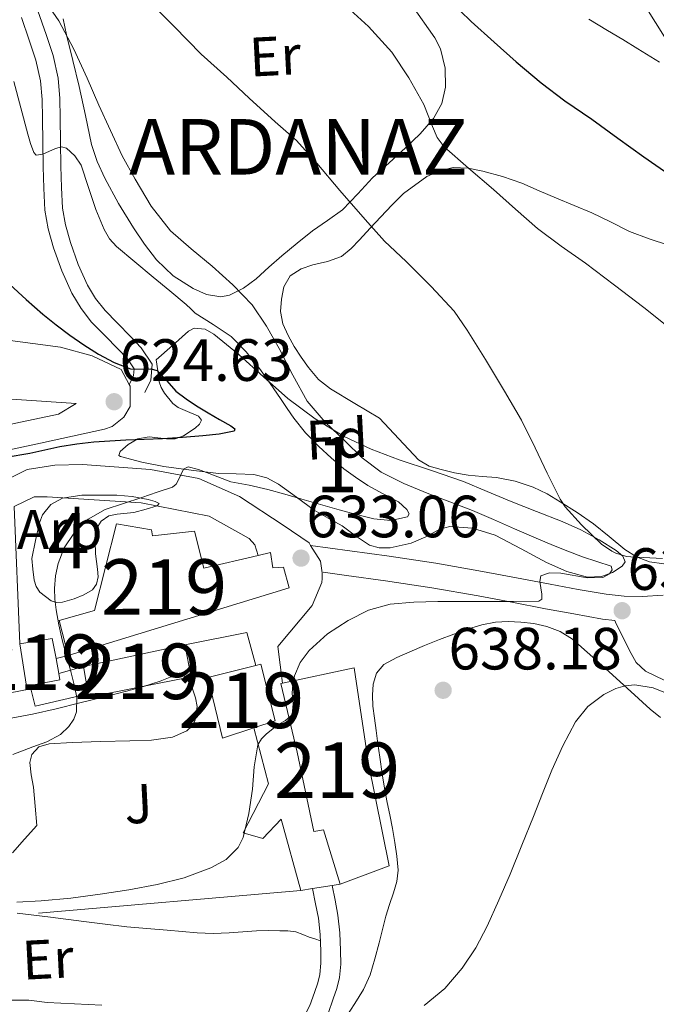
# Model space of a CAD drawing. Extents: x 614178 to 621078, y 738839 to 743582.
# Drawn here: x 618161 to 618276, y 740410 to 740588 of the extents above; entities that cross this region are included whole.
import ezdxf
from ezdxf.enums import TextEntityAlignment as Align

# ---------------------------------------------------------------- set-up
doc = ezdxf.new("R2010")
doc.units = 0
doc.header["$MEASUREMENT"] = 0
doc.linetypes.add('DGN Style 2', pattern=[79.06753, 47.440518, -31.627012])
doc.linetypes.add('DGN Style 3', pattern=[110.69454200000001, 79.06753, -31.627012])
for name, color, linetype in [('Nivel 15', 7, 'Continuous'), ('Nivel 16', 7, 'Continuous'), ('Nivel 20', 7, 'Continuous'), ('Nivel 21', 7, 'Continuous'), ('Nivel 26', 7, 'Continuous'), ('Nivel 35', 7, 'Continuous'), ('Nivel 36', 7, 'Continuous'), ('Nivel 37', 7, 'Continuous'), ('Nivel 4', 7, 'Continuous'), ('Nivel 41', 7, 'Continuous'), ('Nivel 45', 7, 'Continuous'), ('Nivel 48', 7, 'Continuous'), ('Nivel 5', 7, 'Continuous'), ('Nivel 52', 7, 'Continuous'), ('Nivel 57', 7, 'Continuous'), ('Nivel 7', 7, 'Continuous')]:
    doc.layers.add(name, color=color, linetype=linetype)
doc.styles.add('Style-arial', font='arial.shx', dxfattribs={"bigfont": 'arialbig.shx'})
doc.styles.add('Style-arialn', font='arialn.shx', dxfattribs={"bigfont": 'arialnbig.shx'})
doc.styles.add('Style-times', font='times.shx', dxfattribs={"bigfont": 'timesbig.shx'})

# ---------------------------------------------------------------- blocks, each defined once
blk = doc.blocks.new('5PATER')
at = {"layer": 'Nivel 7', "linetype": 'Continuous', "lineweight": 0}
h = blk.add_hatch(color=53, dxfattribs=at)
edge = h.paths.add_edge_path()
edge.add_ellipse((0, 0), major_axis=(-1.095731442945027, -1.110710700472634), ratio=0.9994222409660316, start_angle=0, end_angle=360)

msp = doc.modelspace()

# ---------------------------------------------------------------- linework, layer by layer
at = {"layer": 'Nivel 15', "color": 1, "linetype": 'Continuous', "lineweight": 13}
for points in [[(618167.9990000001, 740479.362, 637.688), (618174.351, 740481.1540000001, 637.64), (618178.287, 740496.754, 636.808), (618184.6229999999, 740495.682, 636.328), (618184.831, 740494.6100000001, 634.92), (618192.3670000001, 740495.4580000001, 634.136), (618194.0630000001, 740488.77, 637.736), (618203.814, 740491.071, 637.45), (618206.0630000001, 740491.602, 637.384), (618206.479, 740488.834, 637.448), (618208.399, 740488.962, 637.304), (618209.4550000001, 740485.202, 637.128), (618169.631, 740473.058, 637.672), (618167.9990000001, 740479.362, 637.688)], [(618160.9269999999, 740475.1059999999, 633.416), (618166.7509999999, 740476.098, 633.8000000000001), (618167.416, 740472.46, 633.8000000000001), (618167.908, 740469.7679999999, 633.8000000000001), (618168.111, 740468.658, 633.8000000000001), (618162.737, 740467.6429999999, 633.771), (618162.095, 740467.5220000001, 633.768), (618160.9269999999, 740475.1059999999, 633.416)], [(618172.351, 740471.0419999999, 634.52), (618190.6070000001, 740474.946, 633.928), (618191.7590000001, 740469.1699999999, 634.328), (618173.327, 740465.506, 635.5600000000001), (618173.2139999999, 740466.146, 635.44), (618172.351, 740471.0419999999, 634.52)], [(618203.085, 740460.01, 639.948), (618197.4070000001, 740458.162, 640.264), (618194.767, 740469.058, 640.2), (618203.4410000001, 740471.227, 639.865), (618204.3030000001, 740471.442, 639.832), (618206.895, 740461.25, 639.736), (618203.085, 740460.01, 639.948)], [(618218.639, 740431.842, 640.392), (618215.5989999999, 740441.6340000001, 641.48), (618213.871, 740441.3459999999, 641.064), (618210.8470000001, 740455.6340000001, 642.6320000000001), (618207.919, 740467.97, 643.48), (618208.2420000001, 740468.04, 643.477), (618221.1669999999, 740470.834, 643.352), (618223.7110000001, 740453.602, 641.688), (618227.439, 740435.138, 640.712), (618218.639, 740431.842, 640.392)]]:
    msp.add_polyline3d(points, dxfattribs=at)
at = {"layer": 'Nivel 16', "color": 1, "linetype": 'Continuous', "lineweight": 13, "extrusion": (0.1239663037469512, -0.007730211852659264, 0.9922563173696763), "elevation": 71544.55925014627, "flags": 128}
msp.add_lwpolyline([(777507.6963297543, -566425.5573546092), (777514.2635102619, -566424.2691833547), (777522.0285402096, -566430.0659539998)], dxfattribs=at)
at = {"layer": 'Nivel 16', "color": 1, "linetype": 'Continuous', "lineweight": 13, "extrusion": (-0.09561914636224207, 0.05067520544440793, 0.9941272566437976), "elevation": -20957.17160250132, "flags": 128}
msp.add_lwpolyline([(-943753.5314950892, 198376.5171238376), (-943760.7403898775, 198385.3881587224), (-943756.2552537718, 198389.6758255835)], dxfattribs=at)
at = {"layer": 'Nivel 16', "color": 1, "linetype": 'Continuous', "lineweight": 13, "elevation": 630.568, "flags": 128}
msp.add_lwpolyline([(618169.631, 740473.058), (618167.416, 740472.46)], dxfattribs=at)
at = {"layer": 'Nivel 16', "color": 1, "linetype": 'Continuous', "lineweight": 13, "extrusion": (-0.009982177439215248, -0.002862321417411709, 0.9999460801711639), "elevation": -7656.966362381027, "flags": 128}
msp.add_lwpolyline([(618143.4293209657, 740450.8845214648), (618147.8725787462, 740452.1585266837)], dxfattribs=at)
at = {"layer": 'Nivel 16', "color": 1, "linetype": 'Continuous', "lineweight": 13, "extrusion": (0.002835398062549305, -0.01196537982395806, 0.9999243922434813), "elevation": -6474.239032355056, "flags": 128}
msp.add_lwpolyline([(618158.6067355478, 740442.5498645215), (618158.456713466, 740443.1829098398)], dxfattribs=at)
at = {"layer": 'Nivel 16', "color": 1, "linetype": 'Continuous', "lineweight": 13, "extrusion": (-0.02083986468503664, -0.01769448617206901, 0.9996262327485289), "elevation": -25351.81079733076, "flags": 128}
msp.add_lwpolyline([(-164345.272645465, 950145.5435460741), (-164349.7431902562, 950136.7647248395), (-164352.615273558, 950138.2278617118)], dxfattribs=at)
at = {"layer": 'Nivel 16', "color": 1, "linetype": 'Continuous', "lineweight": 13}
for points in [[(618113.912, 740511.209, 618.6), (618125.9029999999, 740513.9539999999, 618.904), (618151.2949999999, 740519.7620000001, 622.104), (618171.0390000001, 740518.4180000001, 624.5360000000001), (618167.871, 740516.4820000001, 624.648), (618160.159, 740514.882, 625.192), (618152.159, 740513.074, 625.96), (618145.3910000001, 740510.962, 626.088), (618142.4310000001, 740509.2180000001, 626.184), (618138.831, 740506.658, 626.328), (618132.378, 740499.1130000001, 626.408)], [(618160.9269999999, 740475.1059999999, 629.032), (618159.9029999999, 740499.858, 628.968), (618163.503, 740501.5860000001, 629.576), (618165.8230000001, 740501.5860000001, 629.672), (618182.767, 740500.53, 631.336), (618195.007, 740498.146, 632.312), (618202.2069999999, 740494.1140000001, 632.888), (618203.2309999999, 740492.994, 633.032), (618203.814, 740491.071, 633)]]:
    msp.add_polyline3d(points, dxfattribs=at)
at = {"layer": 'Nivel 20', "color": 7, "linetype": 'DGN Style 2', "lineweight": 0, "extrusion": (-0.1415413403961957, -0.02671085424683065, 0.9895719171562282), "elevation": -106651.1141021218, "flags": 128}
msp.add_lwpolyline([(-612991.175217334, 737069.4627459198), (-612991.175217334, 737078.3561304833)], dxfattribs=at)
at = {"layer": 'Nivel 20', "color": 7, "linetype": 'DGN Style 2', "lineweight": 0, "extrusion": (-0.01939410803601964, 0.2234873388121834, 0.9745138675073514), "elevation": 154108.3542903655, "flags": 128}
msp.add_lwpolyline([(-679910.4151351275, -666630.3359847632), (-679859.1511925557, -666630.3359847632), (-679856.3298310929, -666670.8482246853)], dxfattribs=at)
at = {"layer": 'Nivel 20', "color": 7, "linetype": 'DGN Style 2', "lineweight": 0}
msp.add_polyline3d([(618203.085, 740460.01, 634.7280000000001), (618205.679, 740449.922, 635.352), (618201.1669999999, 740441.058, 635.432), (618204.6869999999, 740440.034, 635.544), (618207.983, 740443.554, 635.624), (618211.5349999999, 740430.7220000001, 637.368)], dxfattribs=at)
at = {"layer": 'Nivel 21', "color": 7, "linetype": 'Continuous', "lineweight": 13, "extrusion": (0.1215563588408591, -0.7223920753971134, 0.680715609508702), "elevation": -459300.64968476, "flags": 128}
msp.add_lwpolyline([(732512.5466434711, 427670.7672126086), (732511.0606638447, 427670.7904192858), (732507.4538033938, 427670.8449231859), (732505.3552813167, 427670.8764205014)], dxfattribs=at)
at = {"layer": 'Nivel 21', "color": 7, "linetype": 'Continuous', "lineweight": 0}
for points in [[(618180.5789999999, 740521.8600000001, 624.617), (618180.993, 740522.6510000001, 624.816), (618181.4070000001, 740523.442, 625.016), (618181.5050000001, 740524.652, 625.296), (618180.271, 740526.45, 625.641), (618178.6070000001, 740528.226, 625.944), (618176.186, 740530.6950000001, 626.393), (618173.8389999999, 740533.058, 626.7280000000001), (618171.9299999999, 740535.5660000001, 626.923), (618170.271, 740538.274, 627.064), (618168.439, 740542.311, 627.162), (618166.9909999999, 740546.4820000001, 627.288), (618165.997, 740549.865, 627.585), (618165.4070000001, 740553.2820000001, 628.008), (618165.206, 740557.1939999999, 628.521), (618165.1030000001, 740561.0900000001, 629.208), (618165.047, 740565.467, 630.284), (618164.9909999999, 740569.842, 631.4), (618164.899, 740573.1939999999, 632.19), (618164.639, 740576.5460000001, 632.904), (618163.808, 740580.246, 633.407), (618162.6070000001, 740583.906, 633.88), (618161.185, 740587.99, 634.63)], [(618215.567, 740488.014, 633.153), (618219.7609999999, 740487.435, 633.322), (618226.8090000001, 740486.46, 633.6080000000001), (618235.155, 740485.1939999999, 633.9250000000001), (618243.47, 740483.7490000001, 634.248), (618249.5320000001, 740482.6100000001, 634.541), (618255.635, 740481.45, 634.872), (618260.6980000001, 740480.5179999999, 635.158), (618265.9110000001, 740479.591, 635.448), (618268.1000000001, 740479.358, 636.206)], [(618268.1000000001, 740479.358, 636.206), (618268.247, 740479.0590000001, 636.256), (618270.767, 740473.922, 637.112), (618271.932, 740471.7749999999, 637.486), (618273.6470000001, 740470.1780000001, 637.832), (618280.47, 740466.9169999999, 638.774)], [(618217.1710000001, 740431.611, 636.169), (618217.6869999999, 740428.9439999999, 636.5120000000001), (618218.2069999999, 740426.2579999999, 636.856), (618218.5789999999, 740423.0700000001, 637.326), (618218.703, 740419.858, 637.8000000000001), (618218.7080000001, 740417.425, 638), (618218.479, 740414.994, 638.168), (618218.0160000001, 740413.0530000001, 638.442), (618217.375, 740411.1540000001, 638.712), (618216.433, 740408.5190000001, 638.803)]]:
    msp.add_polyline3d(points, dxfattribs=at)
at = {"layer": 'Nivel 21', "color": 7, "linetype": 'DGN Style 3', "lineweight": 0}
for points in [[(618183.3929999999, 740520.382, 624.617), (618183.8090000001, 740521.1740000001, 624.816), (618184.524, 740522.541, 625.016), (618184.7660000001, 740525.521, 625.296), (618182.756, 740528.4480000001, 625.641), (618180.9029999999, 740530.426, 625.944), (618178.449, 740532.929, 626.393), (618176.243, 740535.1499999999, 626.7280000000001), (618174.558, 740537.3640000001, 626.923), (618173.085, 740539.767, 627.064), (618171.395, 740543.4920000001, 627.162), (618170.02, 740547.452, 627.288), (618169.0989999999, 740550.5860000001, 627.585), (618168.5730000001, 740553.635, 628.008), (618168.3840000001, 740557.318, 628.521), (618168.2820000001, 740561.152, 629.208), (618168.227, 740565.5079999999, 630.284), (618168.1699999999, 740569.906, 631.4), (618168.075, 740573.361, 632.19), (618167.7919999999, 740577.02, 632.904), (618166.8770000001, 740581.092, 633.407), (618165.619, 740584.925, 633.88), (618164.152, 740589.1400000001, 634.63)], [(618213.298, 740492.871, 633.037), (618220.3770000001, 740491.8929999999, 633.322), (618227.4550000001, 740490.9140000001, 633.6080000000001), (618235.878, 740489.6370000001, 633.9250000000001), (618244.271, 740488.1780000001, 634.248), (618250.368, 740487.033, 634.541), (618256.463, 740485.8740000001, 634.872), (618261.4990000001, 740484.9469999999, 635.158), (618266.5430000001, 740484.05, 635.448), (618269.783, 740483.706, 635.6), (618273.0390000001, 740483.666, 635.7520000000001), (618276.788, 740483.892, 636.025)], [(618213.608, 740431.0490000001, 636.17), (618214.199, 740428.2690000001, 636.5120000000001), (618214.6939999999, 740425.7139999999, 636.856), (618215.034, 740422.7949999999, 637.326), (618215.1510000001, 740419.7860000001, 637.8000000000001), (618215.155, 740417.588, 638), (618214.966, 740415.5760000001, 638.168), (618214.598, 740414.0349999999, 638.442), (618214.0190000001, 740412.3200000001, 638.712), (618213.1780000001, 740409.9680000001, 638.803), (618212.176, 740408.1070000001, 638.92), (618210.6540000001, 740406.4110000001, 639.297), (618208.646, 740404.537, 639.672), (618206.3589999999, 740402.2339999999, 640.054), (618204.1910000001, 740400.5959999999, 640.44), (618202.9380000001, 740400.0970000001, 640.702), (618200.2820000001, 740399.6140000001, 641.113), (618197.2150000001, 740399.331, 641.496), (618190.916, 740398.7150000001, 642.109), (618184.6000000001, 740398.0430000001, 642.648), (618176.118, 740396.99, 643.4010000000001), (618167.6610000001, 740395.9439999999, 643.976), (618153.51, 740394.2080000001, 644.592), (618139.358, 740392.4720000001, 645.208)]]:
    msp.add_polyline3d(points, dxfattribs=at)
at = {"layer": 'Nivel 21', "color": 7, "linetype": 'Continuous', "lineweight": 13}
for points in [[(618158.2550000001, 740529.8900000001, 622.8240000000001), (618168.2069999999, 740528.594, 623.64), (618173.935, 740527.01, 623.928), (618179.135, 740524.5619999999, 624.488), (618180.5789999999, 740521.8600000001, 624.617), (618180.7509999999, 740521.538, 624.6320000000001), (618180.7509999999, 740517.906, 624.6320000000001), (618179.631, 740515.9380000001, 624.6320000000001), (618177.551, 740514.3060000001, 624.6320000000001), (618176.159, 740513.7779999999, 624.6320000000001), (618164.639, 740511.298, 624.808), (618153.919, 740509.01, 625.384)], [(618157.263, 740504.098, 627.7040000000001), (618162.2390000001, 740506.5619999999, 628.52), (618167.183, 740507.298, 628.888), (618172.159, 740507.4580000001, 629.208), (618184.4469999999, 740506.514, 629.912), (618193.135, 740504.9299999999, 630.28), (618200.4950000001, 740501.6499999999, 631.048), (618208.335, 740496.4979999999, 632.312), (618213.007, 740493.3459999999, 633.032), (618213.298, 740492.871, 633.037), (618215.0549999999, 740490.0020000001, 633.064), (618215.3910000001, 740487.906, 633.288), (618215.3910000001, 740486.898, 633.4), (618215.2949999999, 740486.1780000001, 633.6080000000001), (618213.5989999999, 740482.0660000001, 633.352)]]:
    msp.add_polyline3d(points, dxfattribs=at)
at = {"layer": 'Nivel 35', "color": 92, "linetype": 'DGN Style 3', "lineweight": 0}
for points in [[(618185.487, 740526.29, 631.304), (618188.3829999999, 740528.8659999999, 631.7520000000001), (618191.2790000001, 740531.442, 632.2), (618192.283, 740531.9920000001, 632.356), (618194.267, 740531.788, 632.664), (618195.858, 740530.936, 632.913), (618200.415, 740527.2180000001, 633.624), (618204.8060000001, 740523.2080000001, 634.112), (618209.183, 740519.3300000001, 634.552), (618214.0989999999, 740515.6680000001, 635.54), (618219.3430000001, 740512.466, 636.392), (618224.227, 740510.229, 636.731), (618229.2309999999, 740508.29, 637.064), (618235.0519999999, 740506.3670000001, 637.439), (618240.831, 740504.354, 637.816), (618245.1240000001, 740502.5689999999, 638.359), (618249.4070000001, 740500.77, 638.984), (618254.0020000001, 740498.973, 639.409), (618258.6070000001, 740497.186, 639.7040000000001), (618261.966, 740495.6740000001, 639.808), (618265.263, 740493.8740000001, 639.8000000000001), (618268.354, 740491.9550000001, 639.697), (618269.5430000001, 740490.898, 639.607), (618269.9510000001, 740489.8900000001, 639.496), (618269.456, 740489.0959999999, 639.354), (618267.7080000001, 740487.997, 639.069), (618265.679, 740487.2660000001, 638.872), (618263.1969999999, 740487.125, 638.784), (618259.4439999999, 740488.1699999999, 638.713), (618255.807, 740489.794, 638.616), (618251.2150000001, 740492.2660000001, 638.349), (618246.575, 740494.69, 638.136), (618242.4680000001, 740495.953, 638.134), (618238.351, 740496.2420000001, 638.168), (618236.602, 740495.7779999999, 638.164), (618234.034, 740494.4099999999, 638.14), (618231.439, 740493.2660000001, 638.072), (618227.6059999999, 740492.4439999999, 637.6080000000001), (618225.673, 740492.4010000001, 637.278), (618223.8870000001, 740492.898, 637.016), (618221.4070000001, 740494.601, 636.835), (618218.9750000001, 740496.3859999999, 636.648), (618216.446, 740497.79, 636.091), (618213.935, 740499.2180000001, 635.464), (618210.7239999999, 740501.54, 635.394), (618207.5349999999, 740503.8900000001, 635.192), (618205.3770000001, 740505.0360000001, 634.216), (618203.0549999999, 740505.6499999999, 633.208), (618199.872, 740505.7309999999, 632.432), (618196.6710000001, 740505.794, 631.6560000000001), (618191.7649999999, 740506.3999999999, 630.316), (618186.8630000001, 740507.1059999999, 629.032), (618182.8589999999, 740507.845, 628.767), (618179.023, 740508.8500000001, 628.808), (618178.7209999999, 740509.0819999999, 628.754), (618178.9639999999, 740509.7650000001, 628.606), (618180.4450000001, 740511.0560000001, 628.344), (618182.1429999999, 740512.05, 628.168), (618184.1810000001, 740512.416, 628.451), (618187.3189999999, 740512.0619999999, 629.6370000000001), (618188.8770000001, 740512.084, 630.134), (618190.399, 740512.6100000001, 630.296), (618192.462, 740513.994, 629.946), (618193.25, 740514.73, 629.727), (618193.631, 740515.3940000001, 629.6080000000001), (618193.0860000001, 740516.1400000001, 629.564), (618190.6980000001, 740517.146, 629.535), (618189.4280000001, 740517.7250000001, 629.54), (618188.4950000001, 740518.4340000001, 629.5600000000001), (618186.9920000001, 740520.2620000001, 629.569), (618186.371, 740521.284, 629.662), (618186.031, 740522.354, 629.928), (618185.7590000001, 740524.3219999999, 630.616), (618185.487, 740526.29, 631.304)], [(618163.0390000001, 740490.514, 632.84), (618163.7350000001, 740493.7220000001, 632.832), (618164.4310000001, 740496.9299999999, 632.8240000000001), (618164.976, 740498.3670000001, 632.827), (618166.49, 740500.2050000001, 632.849), (618168.5590000001, 740501.362, 632.872), (618172.0590000001, 740501.9380000001, 632.896), (618175.551, 740501.9380000001, 632.92), (618178.3600000001, 740501.906, 633.404), (618181.1669999999, 740501.6499999999, 633.944), (618184.027, 740501.1089999999, 634.004), (618185.281, 740500.7720000001, 633.994), (618185.983, 740500.402, 633.96), (618185.662, 740500.0150000001, 633.895), (618183.655, 740499.406, 633.771), (618181.423, 740498.8019999999, 633.7040000000001), (618178.426, 740498.5050000001, 633.743), (618176.946, 740498.2150000001, 633.777), (618175.551, 740497.25, 633.8000000000001), (618174.6740000001, 740495.801, 633.809), (618174.4639999999, 740493.5789999999, 633.803), (618174.5430000001, 740491.3459999999, 633.768), (618174.889, 740488.601, 633.3530000000001), (618175.0160000001, 740487.2280000001, 633.088), (618174.703, 740485.858, 632.968), (618173.9809999999, 740484.878, 632.969), (618172.4299999999, 740483.9450000001, 632.975), (618170.6869999999, 740483.2660000001, 632.984), (618168.5860000001, 740482.6100000001, 633), (618167.5249999999, 740482.568, 633.009), (618166.527, 740482.8659999999, 633.016), (618164.521, 740484.4269999999, 632.493), (618163.831, 740485.449, 632.186), (618163.487, 740486.594, 632.168), (618163.263, 740488.554, 632.504), (618163.0390000001, 740490.514, 632.84)], [(618158.352, 740461.5889999999, 633.009), (618163.1510000001, 740462.4340000001, 633.352), (618167.423, 740463.4469999999, 633.79), (618171.6950000001, 740464.4820000001, 634.232), (618175.9029999999, 740465.527, 634.554), (618180.111, 740466.594, 634.792), (618183.166, 740467.4639999999, 634.866), (618186.2069999999, 740468.3859999999, 634.92), (618188.003, 740469.145, 635.042), (618189.7749999999, 740469.6340000001, 635.16), (618190.8160000001, 740469.1840000001, 635.162), (618191.8999999999, 740467.3999999999, 635.065), (618192.5590000001, 740465.378, 634.904), (618192.821, 740463.8360000001, 634.684), (618192.4909999999, 740461.3800000001, 634.24), (618191.899, 740460.3019999999, 634.073), (618190.959, 740459.4580000001, 634.008), (618188.429, 740458.337, 634.017), (618184.602, 740457.787, 634.038), (618180.7350000001, 740457.666, 634.056), (618175.5190000001, 740457.5160000001, 634.072), (618170.3030000001, 740457.3459999999, 634.088), (618166.1710000001, 740457.1400000001, 634.072), (618164.327, 740456.567, 634.122), (618163.071, 740455.2180000001, 634.28), (618162.709, 740453.7409999999, 634.486), (618162.9439999999, 740451.5190000001, 634.849), (618163.3430000001, 740449.298, 635.208), (618163.639, 740445.8659999999, 635.72), (618163.935, 740442.4340000001, 636.232)], [(618163.935, 740442.4340000001, 636.232), (618161.743, 740439.9539999999, 636.024), (618159.551, 740437.4739999999, 635.816)]]:
    msp.add_polyline3d(points, dxfattribs=at)
at = {"layer": 'Nivel 36', "color": 92, "linetype": 'Continuous', "lineweight": 0}
for points in [[(618231.5009999999, 740590.189, 647.346), (618235.663, 740584.3060000001, 645.88), (618236.717, 740582.2990000001, 645.677), (618237.5249999999, 740578.8559999999, 645.807), (618237.5830000001, 740575.442, 645.496), (618236.9539999999, 740572.456, 644.578), (618235.439, 740569.746, 643.64), (618233.007, 740567.01, 642.593), (618230.415, 740564.466, 641.592), (618227.429, 740561.78, 640.716), (618224.463, 740559.0900000001, 639.864), (618221.801, 740556.169, 638.823), (618219.0549999999, 740553.298, 637.784), (618216.352, 740551.399, 636.997), (618213.615, 740549.554, 636.28), (618210.851, 740547.321, 635.607), (618208.111, 740545.0419999999, 634.968), (618205.791, 740542.9750000001, 634.38), (618203.4709999999, 740540.882, 633.944), (618201.1910000001, 740539.2180000001, 633.899), (618198.703, 740537.97, 633.944), (618197.108, 740537.658, 633.907), (618194.5549999999, 740538.06, 633.844), (618192.111, 740539.1540000001, 633.816), (618188.544, 740541.449, 633.831), (618185.5190000001, 740544.3060000001, 633.8480000000001), (618183.3360000001, 740547.128, 633.868), (618181.3589999999, 740550.0660000001, 633.88), (618178.693, 740554.4650000001, 633.88), (618176.2390000001, 740558.994, 633.88), (618174.8600000001, 740562, 633.88), (618173.8389999999, 740565.1059999999, 633.88), (618172.7, 740570.325, 634.28), (618171.567, 740575.538, 635.032), (618170.443, 740580.19, 635.846), (618169.327, 740584.8500000001, 636.6), (618168.709, 740587.727, 636.698)], [(618276.1810000001, 740579.889, 654.873), (618272.271, 740582.338, 654.392), (618269.5220000001, 740583.987, 654.436), (618266.767, 740585.6340000001, 654.456), (618263.4010000001, 740587.69, 653.924)], [(618264.2390000001, 740496.754, 639.4), (618261.294, 740498.7660000001, 639.172), (618258.287, 740500.706, 639), (618255.9010000001, 740502.129, 638.967), (618253.4070000001, 740503.378, 638.92), (618250.156, 740504.4550000001, 638.573), (618246.7990000001, 740505.074, 638.2), (618244.23, 740505.287, 638.024), (618241.663, 740505.506, 637.896), (618239.23, 740505.963, 637.823), (618236.815, 740506.5619999999, 637.784), (618234.6240000001, 740507.1599999999, 637.77), (618232.7509999999, 740508.274, 637.784), (618229.2150000001, 740512.0419999999, 637.88), (618225.679, 740515.81, 637.976), (618221.263, 740518.426, 637.712), (618216.8470000001, 740521.0419999999, 637.448), (618214.7110000001, 740522.7790000001, 637.515), (618212.9110000001, 740524.898, 637.592), (618211.577, 740526.7609999999, 637.214), (618210.351, 740528.706, 636.8240000000001), (618209.2250000001, 740530.692, 636.718), (618208.271, 740532.7860000001, 636.6800000000001), (618207.8940000001, 740534.9809999999, 636.694), (618208.0630000001, 740537.2180000001, 636.712), (618208.44, 740539.439, 636.729), (618209.5989999999, 740541.442, 636.7760000000001), (618211.5860000001, 740542.6880000001, 637.071), (618213.7110000001, 740543.4099999999, 637.48), (618216.3389999999, 740543.987, 637.768), (618218.8470000001, 740544.898, 638.088), (618220.594, 740546.3489999999, 638.633), (618222.111, 740547.906, 639.352), (618224.0279999999, 740549.99, 640.557), (618225.9510000001, 740552.0819999999, 641.64), (618227.9099999999, 740554.1599999999, 641.938), (618230.031, 740556.2579999999, 642.12), (618234.243, 740559.344, 643.142), (618236.557, 740560.365, 643.659)], [(618236.557, 740560.365, 643.659), (618238.9909999999, 740560.9140000001, 644.024), (618241.6610000001, 740560.8459999999, 644.1320000000001), (618244.3189999999, 740560.274, 644.248), (618247.8670000001, 740559.307, 644.641), (618251.3430000001, 740558.1140000001, 645.032), (618254.466, 740556.7520000001, 645.374), (618257.5830000001, 740555.3940000001, 645.7040000000001), (618260.7679999999, 740554.092, 645.819), (618263.9510000001, 740552.7860000001, 645.944), (618267.3430000001, 740551.1270000001, 646.615), (618270.767, 740549.426, 647.384), (618274.2690000001, 740548.0660000001, 647.761), (618277.7749999999, 740546.9299999999, 648.168)], [(618276.966, 740489.517, 640.534), (618274.3670000001, 740489.8740000001, 640.424), (618272.0260000001, 740490.808, 640.213), (618269.8870000001, 740492.146, 639.992), (618267.065, 740494.476, 639.692), (618264.2390000001, 740496.754, 639.4)], [(618226.6710000001, 740448.77, 638.808), (618226.1769999999, 740451.737, 638.803), (618225.743, 740454.706, 638.7760000000001), (618225.4140000001, 740457.122, 638.538), (618225.087, 740459.538, 638.28), (618224.797, 740461.72, 638.092), (618224.5109999999, 740463.906, 637.992), (618224.413, 740465.878, 637.992), (618224.575, 740467.858, 637.992), (618225.156, 740469.8319999999, 637.992), (618226.479, 740471.3940000001, 637.992), (618228.7990000001, 740472.683, 638), (618231.183, 740473.7139999999, 638.008), (618233.8319999999, 740474.834, 638.008), (618236.4950000001, 740475.922, 638.008), (618239.098, 740476.895, 638.008), (618241.727, 740477.81, 638.008), (618244.135, 740478.5320000001, 638.014), (618246.591, 740479.0419999999, 638.024), (618248.8670000001, 740479.175, 638.033), (618251.1510000001, 740479.0419999999, 638.072), (618253.514, 740478.7749999999, 638.194), (618255.855, 740478.2579999999, 638.344), (618258.28, 740477.3319999999, 638.428), (618260.463, 740475.97, 638.5840000000001), (618265.7919999999, 740471.291, 639.642), (618271.007, 740466.5619999999, 640.856), (618274.487, 740463.345, 641.59), (618276.342, 740461.889, 641.9490000000001)], [(618219.669, 740407.9140000001, 640.3820000000001), (618221.2309999999, 740410.338, 640.424), (618222.804, 740412.8470000001, 640.192), (618224.047, 740415.506, 639.976), (618224.8859999999, 740418.3900000001, 639.816), (618225.631, 740421.298, 639.672), (618226.227, 740423.699, 639.568), (618226.831, 740426.098, 639.464), (618227.504, 740428.185, 639.362), (618228.223, 740430.274, 639.272), (618228.8130000001, 740432.31, 639.248), (618229.071, 740434.3700000001, 639.256), (618228.852, 740436.868, 639.258), (618228.4469999999, 740439.362, 639.256), (618228.017, 740441.845, 639.193), (618227.567, 740444.3219999999, 639.08), (618227.112, 740446.544, 638.946), (618226.6710000001, 740448.77, 638.808)], [(618160.416, 740426.5860000001, 637.299), (618166.4070000001, 740425.8630000001, 637.414), (618172.399, 740425.138, 637.528), (618176.288, 740424.649, 637.744), (618180.175, 740424.1780000001, 638.024), (618183.8049999999, 740423.844, 638.097), (618187.439, 740423.554, 638.168), (618190.132, 740423.304, 638.578), (618192.831, 740423.058, 638.968), (618195.7110000001, 740422.9739999999, 639.038), (618198.591, 740423.074, 639.048), (618201.0789999999, 740423.2690000001, 639.044), (618203.567, 740423.4580000001, 638.984), (618205.655, 740423.487, 638.851), (618207.743, 740423.4580000001, 638.712), (618209.193, 740423.4180000001, 638.6320000000001), (618210.639, 740423.2339999999, 638.552), (618211.8670000001, 740422.791, 638.576), (618213.023, 740422.3060000001, 638.392), (618214.051, 740421.98, 637.9490000000001), (618215.078, 740421.6540000001, 637.506)]]:
    msp.add_polyline3d(points, dxfattribs=at)
at = {"layer": 'Nivel 4', "color": 30, "linetype": 'Continuous', "lineweight": 30, "flags": 128}
for points, elevation in [([(618238.271, 740591.1540000001), (618242.2390000001, 740587.25), (618246.3829999999, 740583.49), (618250.3189999999, 740579.986), (618254.831, 740576.1939999999), (618259.087, 740572.9780000001), (618263.967, 740569.618), (618268.6229999999, 740566.2420000001), (618273.327, 740562.834), (618278.4469999999, 740559.314)], 650), ([(618159.119, 740539.8740000001), (618162.0290000001, 740537.1470000001), (618165.0549999999, 740534.5460000001), (618167.453, 740532.6100000001), (618169.9029999999, 740530.7380000001), (618172.436, 740528.966), (618175.0549999999, 740527.298), (618177.881, 740525.837), (618180.815, 740524.658), (618183.247, 740524.6089999999), (618184.483, 740524.6780000001), (618185.615, 740524.354), (618187.3589999999, 740522.5320000001), (618189.007, 740520.6259999999), (618190.844, 740519.273), (618192.7350000001, 740517.986), (618194.8060000001, 740516.7609999999), (618196.895, 740515.554), (618198.9269999999, 740514.4099999999), (618199.6470000001, 740513.837), (618199.5190000001, 740513.442), (618196.808, 740512.872), (618193.8870000001, 740512.6259999999), (618190.233, 740512.3060000001), (618186.575, 740512.05), (618183.271, 740511.9199999999), (618179.967, 740511.794), (618177.1100000001, 740511.648), (618174.2550000001, 740511.4580000001), (618171.166, 740511.1030000001), (618168.095, 740510.594), (618165.3859999999, 740510.031), (618162.6869999999, 740509.426), (618158.439, 740508.703)], 625)]:
    msp.add_lwpolyline(points, dxfattribs=dict(at, elevation=elevation))
at = {"layer": 'Nivel 5', "color": 30, "linetype": 'Continuous', "lineweight": 0, "flags": 128}
for points, elevation in [([(618166.314, 740589.7250000001), (618167.9510000001, 740587.378), (618170.6140000001, 740582.2509999999), (618173.0549999999, 740577.058), (618175.118, 740572.179), (618179.3559999999, 740563.0320000001), (618181.679, 740558.834), (618184.5630000001, 740553.9780000001), (618188.047, 740549.554), (618191.7490000001, 740546.2849999999), (618195.5349999999, 740543.138), (618199.281, 740539.817), (618202.767, 740536.21), (618205.352, 740532.352), (618207.615, 740528.3060000001), (618210.0689999999, 740523.541), (618212.6869999999, 740518.8500000001), (618215.8840000001, 740515.064), (618219.503, 740511.6340000001), (618222.6100000001, 740508.663), (618226.0149999999, 740506.0660000001), (618230.0800000001, 740503.9850000001), (618234.287, 740502.2579999999), (618238.3740000001, 740500.74), (618242.4310000001, 740499.1540000001), (618246.2309999999, 740497.506), (618250.031, 740495.858), (618253.534, 740494.344), (618257.0390000001, 740492.834), (618259.6529999999, 740491.7990000001), (618262.287, 740490.818), (618264.8840000001, 740489.9610000001), (618267.4709999999, 740489.122), (618267.6030000001, 740488.463), (618267.1669999999, 740487.7139999999), (618265.9610000001, 740487.085), (618263.146, 740487.0220000001), (618258.392, 740487.8530000001), (618256.324, 740487.949), (618254.7990000001, 740487.378), (618254.5819999999, 740486.341), (618254.977, 740484.0519999999), (618254.943, 740483.163), (618254.415, 740482.8019999999), (618249.831, 740482.7779999999), (618245.247, 740482.77), (618240.719, 740482.77), (618236.1910000001, 740482.77), (618231.909, 740482.6540000001), (618227.631, 740482.3060000001), (618223.736, 740481.226), (618220.031, 740479.3459999999), (618216.314, 740476.932), (618213.023, 740473.906)], 635), ([(618184.6259999999, 740590.398), (618188.706, 740586.3500000001), (618193.5700000001, 740581.3740000001), (618198.21, 740577.23), (618202.1939999999, 740573.4539999999), (618206.898, 740569.182), (618210.7380000001, 740565.79), (618214.4180000001, 740561.6939999999), (618218.53, 740556.814), (618223.122, 740551.55), (618226.578, 740547.646), (618230.4820000001, 740544.014), (618235.0260000001, 740539.5020000001), (618239.1699999999, 740535.054), (618241.5220000001, 740531.646), (618244.818, 740526.3500000001), (618248.226, 740520.638), (618251.298, 740515.406), (618253.746, 740510.4140000001), (618255.8899999999, 740505.854), (618258.2579999999, 740501.1980000001), (618259.186, 740499.838), (618262.0819999999, 740496.5900000001), (618265.7139999999, 740493.0860000001), (618267.538, 740491.8219999999), (618268.274, 740491.47), (618270.21, 740490.8940000001), (618270.9780000001, 740490.7820000001), (618276.69, 740490.5260000001)], 640), ([(618219.122, 740590.5260000001), (618223.7479999999, 740586.358), (618227.9380000001, 740581.726), (618231.017, 740577.118), (618233.7139999999, 740572.3019999999), (618235.274, 740568.304), (618236.104, 740566.351), (618237.3459999999, 740564.686), (618241.767, 740560.794), (618246.2420000001, 740556.99), (618250.193, 740553.443), (618254.1939999999, 740549.95), (618258.467, 740546.7790000001), (618262.818, 740543.71), (618268.077, 740539.7180000001), (618273.314, 740535.6939999999), (618278.3770000001, 740531.675)], 645), ([(618273.794, 740589.646), (618277.058, 740584.4780000001)], 655), ([(618159.842, 740576.4299999999), (618161.0819999999, 740571.6780000001), (618162.3219999999, 740566.926), (618162.7990000001, 740565.26), (618163.426, 740563.6300000001), (618163.858, 740563.1910000001), (618165.0530000001, 740563.328), (618167.3260000001, 740564.3910000001), (618168.412, 740564.6880000001), (618169.298, 740564.446), (618170.798, 740563.061), (618171.9539999999, 740561.358), (618173.2790000001, 740557.3530000001), (618174.5619999999, 740553.3900000001), (618176.1000000001, 740549.7820000001), (618177.0549999999, 740548.105), (618178.3219999999, 740546.686), (618181.611, 740543.9299999999), (618184.9140000001, 740541.1980000001), (618187.899, 740538.7350000001), (618190.882, 740536.27), (618191.6969999999, 740535.4850000001), (618192.4979999999, 740534.686), (618195.7479999999, 740532.6300000001), (618198.9780000001, 740530.5260000001), (618201.666, 740527.76), (618204.0660000001, 740524.75), (618205.9850000001, 740522.047), (618207.8740000001, 740519.3260000001), (618209.051, 740517.5390000001), (618210.2420000001, 740515.7579999999), (618212.3899999999, 740513.135), (618214.77, 740510.702), (618216.97, 740508.6229999999), (618219.2820000001, 740506.6699999999), (618221.406, 740505.1259999999), (618223.5860000001, 740503.6780000001), (618226.341, 740502.1610000001), (618229.1540000001, 740500.702), (618230.6410000001, 740499.315), (618231.023, 740498.537), (618230.754, 740498.014), (618227.767, 740497.361), (618224.658, 740497.6780000001), (618221.53, 740498.423), (618218.4180000001, 740499.246), (618215.074, 740500.223)], 630), ([(618215.074, 740500.223), (618211.73, 740501.1980000001), (618208.6440000001, 740502.084), (618205.554, 740502.9580000001), (618202.2390000001, 740503.6980000001), (618198.898, 740504.334), (618195, 740505.791), (618193.102, 740506.565), (618191.2339999999, 740507.006), (618190.4010000001, 740506.567), (618189.5560000001, 740504.7779999999), (618189.068, 740503.906), (618188.3859999999, 740503.3740000001), (618185.645, 740502.4410000001), (618182.898, 740501.5179999999), (618179.5860000001, 740500.425), (618176.274, 740499.3260000001), (618173.217, 740497.612), (618170.6259999999, 740495.0220000001), (618168.905, 740492.449), (618167.81, 740489.6140000001), (618167.3019999999, 740487.355), (618167.138, 740485.0860000001), (618167.2309999999, 740483.172), (618167.4580000001, 740481.2620000001), (618167.9310000001, 740478.544), (618168.514, 740475.854), (618169.2550000001, 740473.1340000001), (618170.0179999999, 740470.4140000001), (618170.622, 740467.9680000001), (618171.138, 740465.5179999999), (618171.108, 740462.854), (618170.611, 740461.5349999999), (618169.73, 740460.2380000001), (618168.206, 740458.8030000001), (618165.7890000001, 740457.5), (618163.2339999999, 740456.558), (618159.6510000001, 740455.2239999999)], 630), ([(618213.023, 740473.906), (618211.3859999999, 740471.78), (618210.3670000001, 740469.378), (618210.1070000001, 740467.8200000001), (618209.967, 740466.2579999999), (618210.1270000001, 740464.3049999999), (618209.9510000001, 740462.3700000001), (618208.7960000001, 740461.3330000001), (618207.3910000001, 740460.5460000001), (618205.344, 740458.9450000001), (618204.4380000001, 740458.0449999999), (618203.807, 740456.946), (618203.131, 740452.9550000001), (618202.8470000001, 740448.9299999999), (618202.1880000001, 740444.5630000001), (618201.1669999999, 740440.226), (618200.247, 740438.4280000001), (618198.047, 740436.283), (618195.311, 740434.754), (618190.524, 740432.967), (618185.631, 740431.7620000001), (618180.521, 740430.827), (618175.3910000001, 740430.034), (618170.087, 740429.344), (618164.767, 740428.8500000001), (618160.327, 740428.6100000001)], 635), ([(618278.422, 740465.821), (618275.0419999999, 740467.1980000001), (618271.683, 740467.7380000001), (618269.9569999999, 740467.5760000001), (618268.29, 740467.0860000001), (618266.1089999999, 740466.013), (618263.2309999999, 740463.8630000001), (618261.01, 740461.054), (618258.7110000001, 740456.7520000001), (618256.754, 740452.3500000001), (618255.092, 740448.1969999999), (618253.426, 740444.0460000001), (618251.324, 740438.8530000001), (618249.2180000001, 740433.662), (618247.2150000001, 740428.9410000001), (618245.122, 740424.254), (618243.0630000001, 740420.371), (618240.594, 740416.686), (618237.453, 740413.065), (618233.7779999999, 740409.95)], 640), ([(618175.6980000001, 740410.0619999999), (618170.754, 740410.2779999999), (618165.81, 740410.494), (618162.5460000001, 740410.926), (618161.97, 740410.926), (618156.0660000001, 740410.926), (618150.5460000001, 740410.926), (618145.442, 740410.926), (618138.754, 740410.702), (618135.8260000001, 740410.2380000001), (618132.45, 740409.1499999999)], 640)]:
    msp.add_lwpolyline(points, dxfattribs=dict(at, elevation=elevation))
at = {"layer": 'Nivel 52', "color": 1, "linetype": 'Continuous', "lineweight": 13}
for points in [[(618167.9990000001, 740479.362, 637.688), (618169.631, 740473.058, 637.672), (618209.4550000001, 740485.202, 637.128), (618208.399, 740488.962, 637.304), (618206.479, 740488.834, 637.448), (618206.0630000001, 740491.602, 637.384), (618203.814, 740491.071, 637.45), (618194.0630000001, 740488.77, 637.736), (618192.3670000001, 740495.4580000001, 634.136), (618184.831, 740494.6100000001, 634.92), (618184.6229999999, 740495.682, 636.328), (618178.287, 740496.754, 636.808), (618174.351, 740481.1540000001, 637.64)], [(618160.9269999999, 740475.1059999999, 633.416), (618162.095, 740467.5220000001, 633.768), (618162.737, 740467.6429999999, 633.771), (618168.111, 740468.658, 633.8000000000001), (618167.908, 740469.7679999999, 633.8000000000001), (618167.416, 740472.46, 633.8000000000001), (618166.7509999999, 740476.098, 633.8000000000001)], [(618172.351, 740471.0419999999, 634.52), (618173.2139999999, 740466.146, 635.44), (618173.327, 740465.506, 635.5600000000001), (618191.7590000001, 740469.1699999999, 634.328), (618190.6070000001, 740474.946, 633.928)], [(618203.085, 740460.01, 639.948), (618206.895, 740461.25, 639.736), (618204.3030000001, 740471.442, 639.832), (618203.4410000001, 740471.227, 639.865), (618194.767, 740469.058, 640.2), (618197.4070000001, 740458.162, 640.264)], [(618218.639, 740431.842, 640.392), (618227.439, 740435.138, 640.712), (618223.7110000001, 740453.602, 641.688), (618221.1669999999, 740470.834, 643.352), (618208.2420000001, 740468.04, 643.477), (618207.919, 740467.97, 643.48), (618210.8470000001, 740455.6340000001, 642.6320000000001), (618213.871, 740441.3459999999, 641.064), (618215.5989999999, 740441.6340000001, 641.48)]]:
    msp.add_polyline3d(points, close=True, dxfattribs=at)
at = {"layer": 'Nivel 57', "color": 92, "linetype": 'DGN Style 3', "lineweight": 0}
for points in [[(618185.487, 740526.29, 631.304), (618185.7590000001, 740524.3219999999, 630.616), (618186.031, 740522.354, 629.928), (618186.371, 740521.284, 629.662), (618186.9920000001, 740520.2620000001, 629.569), (618188.4950000001, 740518.4340000001, 629.5600000000001), (618189.4280000001, 740517.7250000001, 629.54), (618190.6980000001, 740517.146, 629.535), (618193.0860000001, 740516.1400000001, 629.564), (618193.631, 740515.3940000001, 629.6080000000001), (618193.25, 740514.73, 629.727), (618192.462, 740513.994, 629.946), (618190.399, 740512.6100000001, 630.296), (618188.8770000001, 740512.084, 630.134), (618187.3189999999, 740512.0619999999, 629.6370000000001), (618184.1810000001, 740512.416, 628.451), (618182.1429999999, 740512.05, 628.168), (618180.4450000001, 740511.0560000001, 628.344), (618178.9639999999, 740509.7650000001, 628.606), (618178.7209999999, 740509.0819999999, 628.754), (618179.023, 740508.8500000001, 628.808), (618182.8589999999, 740507.845, 628.767), (618186.8630000001, 740507.1059999999, 629.032), (618191.7649999999, 740506.3999999999, 630.316), (618196.6710000001, 740505.794, 631.6560000000001), (618199.872, 740505.7309999999, 632.432), (618203.0549999999, 740505.6499999999, 633.208), (618205.3770000001, 740505.0360000001, 634.216), (618207.5349999999, 740503.8900000001, 635.192), (618210.7239999999, 740501.54, 635.394), (618213.935, 740499.2180000001, 635.464), (618216.446, 740497.79, 636.091), (618218.9750000001, 740496.3859999999, 636.648), (618221.4070000001, 740494.601, 636.835), (618223.8870000001, 740492.898, 637.016), (618225.673, 740492.4010000001, 637.278), (618227.6059999999, 740492.4439999999, 637.6080000000001), (618231.439, 740493.2660000001, 638.072), (618234.034, 740494.4099999999, 638.14), (618236.602, 740495.7779999999, 638.164), (618238.351, 740496.2420000001, 638.168), (618242.4680000001, 740495.953, 638.134), (618246.575, 740494.69, 638.136), (618251.2150000001, 740492.2660000001, 638.349), (618255.807, 740489.794, 638.616), (618259.4439999999, 740488.1699999999, 638.713), (618263.1969999999, 740487.125, 638.784), (618265.679, 740487.2660000001, 638.872), (618267.7080000001, 740487.997, 639.069), (618269.456, 740489.0959999999, 639.354), (618269.9510000001, 740489.8900000001, 639.496), (618269.5430000001, 740490.898, 639.607), (618268.354, 740491.9550000001, 639.697), (618265.263, 740493.8740000001, 639.8000000000001), (618261.966, 740495.6740000001, 639.808), (618258.6070000001, 740497.186, 639.7040000000001), (618254.0020000001, 740498.973, 639.409), (618249.4070000001, 740500.77, 638.984), (618245.1240000001, 740502.5689999999, 638.359), (618240.831, 740504.354, 637.816), (618235.0519999999, 740506.3670000001, 637.439), (618229.2309999999, 740508.29, 637.064), (618224.227, 740510.229, 636.731), (618219.3430000001, 740512.466, 636.392), (618214.0989999999, 740515.6680000001, 635.54), (618209.183, 740519.3300000001, 634.552), (618204.8060000001, 740523.2080000001, 634.112), (618200.415, 740527.2180000001, 633.624), (618195.858, 740530.936, 632.913), (618194.267, 740531.788, 632.664), (618192.283, 740531.9920000001, 632.356), (618191.2790000001, 740531.442, 632.2), (618188.3829999999, 740528.8659999999, 631.7520000000001)], [(618163.0390000001, 740490.514, 632.84), (618163.263, 740488.554, 632.504), (618163.487, 740486.594, 632.168), (618163.831, 740485.449, 632.186), (618164.521, 740484.4269999999, 632.493), (618166.527, 740482.8659999999, 633.016), (618167.5249999999, 740482.568, 633.009), (618168.5860000001, 740482.6100000001, 633), (618170.6869999999, 740483.2660000001, 632.984), (618172.4299999999, 740483.9450000001, 632.975), (618173.9809999999, 740484.878, 632.969), (618174.703, 740485.858, 632.968), (618175.0160000001, 740487.2280000001, 633.088), (618174.889, 740488.601, 633.3530000000001), (618174.5430000001, 740491.3459999999, 633.768), (618174.4639999999, 740493.5789999999, 633.803), (618174.6740000001, 740495.801, 633.809), (618175.551, 740497.25, 633.8000000000001), (618176.946, 740498.2150000001, 633.777), (618178.426, 740498.5050000001, 633.743), (618181.423, 740498.8019999999, 633.7040000000001), (618183.655, 740499.406, 633.771), (618185.662, 740500.0150000001, 633.895), (618185.983, 740500.402, 633.96), (618185.281, 740500.7720000001, 633.994), (618184.027, 740501.1089999999, 634.004), (618181.1669999999, 740501.6499999999, 633.944), (618178.3600000001, 740501.906, 633.404), (618175.551, 740501.9380000001, 632.92), (618172.0590000001, 740501.9380000001, 632.896), (618168.5590000001, 740501.362, 632.872), (618166.49, 740500.2050000001, 632.849), (618164.976, 740498.3670000001, 632.827), (618164.4310000001, 740496.9299999999, 632.8240000000001), (618163.7350000001, 740493.7220000001, 632.832)]]:
    msp.add_polyline3d(points, close=True, dxfattribs=at)
msp.add_polyline3d([(618159.551, 740437.4739999999, 635.816), (618161.743, 740439.9539999999, 636.024), (618163.935, 740442.4340000001, 636.232), (618163.639, 740445.8659999999, 635.72), (618163.3430000001, 740449.298, 635.208), (618162.9439999999, 740451.5190000001, 634.849), (618162.709, 740453.7409999999, 634.486), (618163.071, 740455.2180000001, 634.28), (618164.327, 740456.567, 634.122), (618166.1710000001, 740457.1400000001, 634.072), (618170.3030000001, 740457.3459999999, 634.088), (618175.5190000001, 740457.5160000001, 634.072), (618180.7350000001, 740457.666, 634.056), (618184.602, 740457.787, 634.038), (618188.429, 740458.337, 634.017), (618190.959, 740459.4580000001, 634.008), (618191.899, 740460.3019999999, 634.073), (618192.4909999999, 740461.3800000001, 634.24), (618192.821, 740463.8360000001, 634.684), (618192.5590000001, 740465.378, 634.904), (618191.8999999999, 740467.3999999999, 635.065), (618190.8160000001, 740469.1840000001, 635.162), (618189.7749999999, 740469.6340000001, 635.16), (618188.003, 740469.145, 635.042), (618186.2069999999, 740468.3859999999, 634.92), (618183.166, 740467.4639999999, 634.866), (618180.111, 740466.594, 634.792), (618175.9029999999, 740465.527, 634.554), (618171.6950000001, 740464.4820000001, 634.232), (618167.423, 740463.4469999999, 633.79), (618163.1510000001, 740462.4340000001, 633.352), (618158.352, 740461.5889999999, 633.009)], dxfattribs=at)

# ---------------------------------------------------------------- block references
at = {"layer": 'Nivel 7', "color": 53, "linetype": 'Continuous', "lineweight": 0}
for p in [(618177.8899999999, 740518.75, 624.6320000000001), (618211.5700000001, 740490.574, 633.064), (618269.426, 740481.102, 635.496), (618237.1699999999, 740466.7660000001, 638.184)]:
    msp.add_blockref('5PATER', p, dxfattribs=at)

# ---------------------------------------------------------------- texts
at = {"layer": 'Nivel 26', "color": 92, "linetype": 'Continuous', "lineweight": 0, "style": 'Style-arial'}
msp.add_text('J', height=7.000002, rotation=2.950000016706467, dxfattribs=at).set_placement((618182.2449629775, 740446.336299255, 632.744), align=Align.MIDDLE_CENTER)
at = {"layer": 'Nivel 37', "color": 92, "linetype": 'Continuous', "lineweight": 0}
for s, style, p in [('Er', 'Style-arialn', (618206.8855170405, 740581.0321467593, 641.844)), ('Fd', 'Style-arial', (618218.0419308827, 740512.050748409, 634.106)), ('Er', 'Style-arialn', (618165.9415170406, 740418.3441467592, 638.683))]:
    msp.add_text(s, height=7.000002, rotation=2.950000016706467, dxfattribs=dict(at, style=style)).set_placement(p, align=Align.MIDDLE_CENTER)
at = {"layer": 'Nivel 37', "color": 92, "linetype": 'Continuous', "lineweight": 0, "style": 'Style-arial'}
msp.add_text('Arb', height=7.000002, dxfattribs=at).set_placement((618168.0799625055, 740495.7150009999, 629.644), align=Align.MIDDLE_CENTER)
at = {"layer": 'Nivel 41', "color": 7, "linetype": 'Continuous', "lineweight": 0, "style": 'Style-arial'}
for s, p in [('624.63', (618178.852, 740522.5, 624.6320000000001)), ('633.06', (618212.5320000001, 740494.324, 633.064)), ('635.50', (618270.388, 740484.852, 635.496)), ('638.18', (618238.132, 740470.5160000001, 638.184))]:
    msp.add_text(s, height=7.5, dxfattribs=at).set_placement(p)
at = {"layer": 'Nivel 45', "color": 7, "linetype": 'Continuous', "lineweight": 0, "style": 'Style-times'}
msp.add_text('ARDANAZ', height=10.000002, dxfattribs=at).set_placement((618180.585, 740559.666, 640))
at = {"layer": 'Nivel 48', "color": 92, "linetype": 'Continuous', "lineweight": 0, "style": 'Style-arialn'}
for s, p in [('1', (618218.0131957275, 740507.405001, 629.8580000000001)), ('4', (618169.6785904097, 740493.7140009999, 629.991))]:
    msp.add_text(s, height=10.000002, dxfattribs=at).set_placement(p, align=Align.MIDDLE_CENTER)
at = {"layer": 'Nivel 48', "color": 1, "linetype": 'Continuous', "lineweight": 0, "style": 'Style-arialn'}
for p in [(618186.8976600079, 740485.3640009998, 631.689), (618164.4686600079, 740471.8220009999, 629.4830000000001), (618182.0836600079, 740470.1780009998, 631.487), (618200.795660008, 740464.953001, 633.819), (618218.0646600081, 740452.365001, 637.437)]:
    msp.add_text('219', height=10.000002, dxfattribs=at).set_placement(p, align=Align.MIDDLE_CENTER)

doc.saveas('drawing.dxf')
